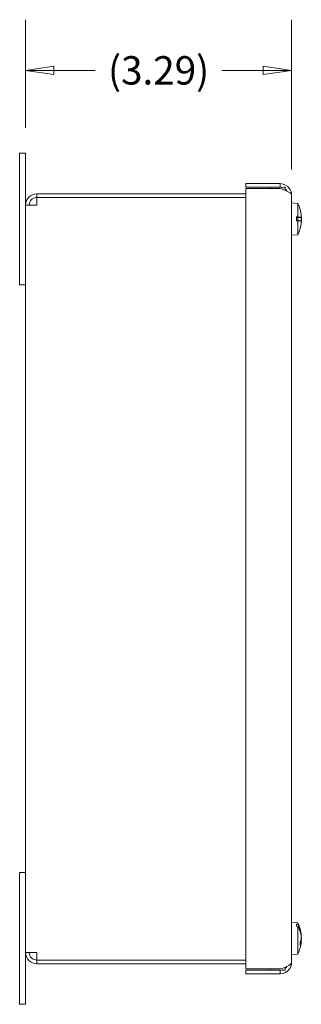
# Model space of a CAD drawing. Units: inches. Extents: x 6 to 81.4, y 2.6 to 45.2.
# Drawn here: x 6.3 to 9.8, y 30.8 to 43 of the extents above; entities that cross this region are included whole.
import ezdxf

# ---------------------------------------------------------------- set-up
doc = ezdxf.new("R2010")
doc.units = ezdxf.units.IN
doc.header["$LTSCALE"] = 5
doc.header["$MEASUREMENT"] = 0
doc.layers.get('0').update_dxf_attribs({"lineweight": 18})
doc.layers.add('Dimension (ANSI)', color=7, linetype='Continuous', lineweight=13)
doc.layers.add('Visible (ANSI)', color=7, linetype='Continuous', lineweight=13)
doc.styles.add('Note Text (ANSI)', font='tahoma.ttf')
doc.dimstyles.new('Default (ANSI)', dxfattribs={"dimscale": 5, "dimtxt": 0.07, "dimasz": 0.07, "dimexe": 0.125, "dimexo": 0.0625, "dimgap": 0.031496, "dimtad": 0, "dimtih": 1, "dimtoh": 1, "dimdec": 3, "dimrnd": 1e-08, "dimzin": 0, "dimdsep": 46, "dimtxsty": 'Note Text (ANSI)', "dimblk": 'Filled-1', "dimcen": 0.09, "dimdle": 0.393701, "dimclrd": 256, "dimclre": 256, "dimclrt": 256, "dimadec": 0, "dimazin": 1, "dimtfac": 0.928571, "dimtofl": 0, "dimtmove": 0, "dimatfit": 3, "dimfxl": 1, "dimtolj": 1, "dimtzin": 4, "dimlwd": -1, "dimlwe": -1, "dimarcsym": 0})

# ---------------------------------------------------------------- blocks, each defined once
blk = doc.blocks.new('Filled-1')
at = {"color": 0}
for p, q in [((0, 0), (-1, 0.143)), ((-1, 0.143), (-1, -0.143)), ((-1, 0), (0, 0)), ((-1, -0.143), (0, 0))]:
    blk.add_line(p, q, dxfattribs=at)
at = {"color": 0, "flags": 128}
blk.add_lwpolyline([(-1, -0.143), (0, 0), (-1, 0.143), (-1, -0.143)], dxfattribs=at)
at = {"color": 0}
blk.add_solid([(-1, -0.143), (0, 0), (-1, 0.143), (-1, -0.143)], dxfattribs=at)
blk = doc.blocks.new('*D6')
at = {"layer": 'Defpoints', "color": 0, "transparency": 16777216}
for p in [(9.663, 42.352), (6.378, 41.329), (9.663, 40.816)]:
    blk.add_point(p, dxfattribs=at)
at = {"layer": 'Dimension (ANSI)', "transparency": 16777216}
for p, q in [((6.378, 41.642), (6.378, 42.977)), ((9.663, 41.128), (9.663, 42.977)), ((6.728, 42.352), (7.237, 42.352)), ((9.313, 42.352), (8.804, 42.352))]:
    blk.add_line(p, q, dxfattribs=at)
at = {"layer": 'Dimension (ANSI)', "transparency": 16777216, "xscale": 0.3500000014901161, "yscale": 0.3500000014901161, "zscale": 0.3500000014901161, "rotation": 180}
blk.add_blockref('Filled-1', (6.378, 42.352), dxfattribs=at)
at = {"layer": 'Dimension (ANSI)', "transparency": 16777216, "xscale": 0.3500000014901161, "yscale": 0.3500000014901161, "zscale": 0.3500000014901161}
blk.add_blockref('Filled-1', (9.663, 42.352), dxfattribs=at)
at = {"layer": 'Dimension (ANSI)', "transparency": 16777216, "insert": (8.021, 42.352), "char_height": 0.35, "attachment_point": 5, "style": 'Note Text (ANSI)'}
blk.add_mtext('\\A1;(3.29)', dxfattribs=at)

msp = doc.modelspace()

# ---------------------------------------------------------------- linework, layer by layer
at = {"layer": 'Visible (ANSI)'}
for p, q in [((6.3041, 40.9544), (6.3041, 41.3294)), ((6.3781, 41.3294), (6.3041, 41.3294)), ((6.3781, 41.3294), (6.3781, 40.9544)), ((6.3041, 40.9544), (6.3041, 39.7044)), ((6.3781, 39.7044), (6.3781, 40.9544)), ((9.5244, 40.9544), (9.1006, 40.9544)), ((9.1006, 40.9544), (9.1006, 40.9094)), ((9.5244, 40.9094), (9.5244, 40.9544)), ((9.1006, 40.8294), (6.5169, 40.8294)), ((6.5169, 40.7844), (6.5169, 40.8294)), ((9.1006, 40.9094), (9.5244, 40.9094)), ((9.1006, 40.8934), (9.5244, 40.8934)), ((9.1006, 31.2654), (9.1006, 40.8934)), ((9.3981, 40.9094), (9.3981, 40.8934)), ((9.5668, 40.9094), (9.5861, 40.9094)), ((9.5861, 40.8706), (9.5861, 40.9094)), ((6.5169, 40.7844), (9.1006, 40.7844)), ((6.5169, 40.7837), (9.1006, 40.7837)), ((6.5169, 40.6907), (6.5169, 40.7837)), ((9.6631, 40.8157), (9.6631, 31.3432)), ((9.7411, 40.7096), (9.6631, 40.7164)), ((9.7411, 40.7096), (9.7411, 40.5442)), ((6.5169, 40.6907), (6.3781, 40.6907)), ((9.7697, 40.6336), (9.7697, 40.634)), ((9.7236, 40.5443), (9.7236, 40.4954)), ((9.7236, 40.5443), (9.7411, 40.5442)), ((9.7695, 40.5414), (9.7236, 40.5414)), ((9.7645, 40.5398), (9.7236, 40.5398)), ((9.7236, 40.5353), (9.7645, 40.5398)), ((9.7842, 40.5383), (9.7236, 40.533)), ((9.7842, 40.5373), (9.7236, 40.532)), ((9.7842, 40.4966), (9.7236, 40.5019)), ((9.7645, 40.4972), (9.7236, 40.5011)), ((9.7645, 40.4972), (9.7236, 40.4972)), ((9.7695, 40.496), (9.7236, 40.496)), ((9.7411, 40.4954), (9.7236, 40.4954)), ((9.7411, 40.5335), (9.7411, 40.5003)), ((9.7411, 40.4954), (9.7411, 40.3242)), ((9.7709, 40.5406), (9.7678, 40.5402)), ((9.7678, 40.4969), (9.7709, 40.4966)), ((9.7847, 40.552), (9.7842, 40.552)), ((9.7847, 40.4818), (9.7842, 40.4819)), ((9.7697, 40.3998), (9.7697, 40.4009)), ((9.7411, 40.3242), (9.6631, 40.3174)), ((6.3781, 39.7044), (6.3041, 39.7044)), ((6.3781, 32.4544), (6.3781, 39.7044)), ((6.3041, 32.4544), (6.3041, 31.2044)), ((6.3041, 32.4544), (6.3781, 32.4544)), ((6.3781, 31.2044), (6.3781, 32.4544)), ((9.7411, 31.8346), (9.6631, 31.8414)), ((9.7411, 31.8346), (9.7411, 31.8166)), ((9.7236, 31.8179), (9.7236, 31.7919)), ((9.7236, 31.8179), (9.7411, 31.8166)), ((9.7411, 31.7906), (9.7236, 31.7919)), ((9.7411, 31.7906), (9.7411, 31.4492)), ((9.7695, 31.7531), (9.7602, 31.7531)), ((9.7645, 31.7435), (9.7642, 31.7435)), ((9.7642, 31.7433), (9.7645, 31.7435)), ((9.7709, 31.7483), (9.7678, 31.7459)), ((9.7697, 31.562), (9.7697, 31.5985)), ((9.7846, 31.6074), (9.7745, 31.6083)), ((9.7846, 31.6764), (9.7823, 31.6762)), ((6.3781, 31.4682), (6.5169, 31.4682)), ((6.5169, 31.3751), (6.5169, 31.4682)), ((9.1006, 31.3751), (6.5169, 31.3751)), ((6.5169, 31.3744), (9.1006, 31.3744)), ((6.5169, 31.3744), (6.5169, 31.3294)), ((9.7411, 31.4492), (9.6631, 31.4424)), ((6.5169, 31.3294), (9.1006, 31.3294)), ((9.5244, 31.2654), (9.1006, 31.2654)), ((9.1006, 31.2494), (9.5244, 31.2494)), ((9.1006, 31.2044), (9.1006, 31.2494)), ((9.3981, 31.2654), (9.3981, 31.2494)), ((9.5244, 31.2494), (9.5244, 31.2044)), ((9.5517, 31.2494), (9.5861, 31.2494)), ((9.5861, 31.2494), (9.5861, 31.2882)), ((6.3041, 30.8294), (6.3041, 31.2044)), ((6.3781, 31.2044), (6.3781, 30.8294)), ((9.5244, 31.2044), (9.1006, 31.2044)), ((6.3041, 30.8294), (6.3781, 30.8294))]:
    msp.add_line(p, q, dxfattribs=at)
for centre, radius, start, end in [((6.5169, 40.6907), 0.1387, 90, 180), ((6.5169, 40.6907), 0.0937, 90, 180), ((9.3512, 40.5169), 0.435, 15.97412, 26.2919), ((9.3512, 40.5169), 0.435, 4.93587, 15.97412), ((9.7603, 40.634), 0.0094, 0, 15.97412), ((9.3512, 40.5169), 0.435, 344.02588, 355.06413), ((9.3512, 40.5169), 0.435, 333.7081, 344.02588), ((9.7603, 40.3998), 0.0094, 344.02588, 0), ((9.3512, 31.6419), 0.435, 5.2159, 26.2919), ((9.3512, 31.6419), 0.435, 333.7081, 354.7841), ((6.5169, 31.4682), 0.1388, 180, 270), ((6.5169, 31.4682), 0.0938, 180, 270)]:
    msp.add_arc(centre, radius, start, end, dxfattribs=at)
for centre, major_axis, ratio, start_param, end_param in [((9.3527, 40.5172), (0.0725, -0.4285), 0.9960857, 1.4873028, 1.6782619), ((9.3512, 40.537), (0.4345, 0), 0.0376829, 0.2739177, 0.4567159), ((9.3512, 40.4968), (0.4345, 0), 0.0073979, 5.8264694, 6.0092676), ((9.3527, 40.5161), (-0.199, -0.3864), 0.9951823, 1.7728701, 1.9638292), ((9.3512, 40.5235), (0.4349, 0), 0.150771, 0.2647654, 0.2772792), ((9.3512, 40.5103), (0.4349, 0), 0.1207589, 6.0059061, 6.0184199), ((9.3527, 40.5166), (0.0725, 0.4285), 0.9960857, 4.6080211, 4.7958826), ((9.3527, 40.499), (0.433, 0.0379), 0.0448996, 0.0807101, 0.2578319), ((9.3527, 40.5348), (0.433, -0.0379), 0.0147358, 6.0227106, 6.1998324), ((9.3527, 40.527), (0.4294, -0.0669), 0.8242949, 6.2602879, 6.3262681), ((9.3527, 40.5318), (0.4322, -0.0457), 0.559412, 0.1437221, 0.2080222), ((9.3527, 40.5027), (0.432, 0.0477), 0.6077379, 0.0176388, 0.0273377), ((9.3527, 40.5279), (0.4302, -0.0617), 0.7893406, 0.1973619, 0.206878), ((9.3527, 40.506), (0.4302, 0.0617), 0.7893406, 6.0763073, 6.0858234), ((9.3512, 31.6522), (0.4345, 0), 0.857896, 0.2739177, 0.4567159), ((9.3512, 31.6308), (0.4345, 0), 0.8338637, 0.2739177, 0.4567159), ((9.3512, 31.6446), (0.4349, 0), 0.9106345, 0.2647654, 0.2772792), ((9.3512, 31.6377), (0.4349, 0), 0.7658837, 0.2647654, 0.2772792), ((9.3527, 31.6328), (0.4283, 0.0738), 0.8583931, 6.2209043, 6.3980261), ((9.3527, 31.6519), (0.4294, -0.0673), 0.8266018, 0.2134988, 0.3906206), ((9.3527, 31.6265), (0.4324, 0.0439), 0.5055345, 5.9563002, 6.1472593), ((9.3527, 31.6568), (0.4322, -0.0456), 0.5559975, 6.0661405, 6.2570996), ((9.3527, 31.6319), (0.4294, 0.0673), 0.8266018, 6.0285995, 6.0696865)]:
    msp.add_ellipse(centre, major_axis=major_axis, ratio=ratio, start_param=start_param, end_param=end_param, dxfattribs=at)
for points, knots in [([(9.5244, 40.9544), (9.57, 40.9544), (9.6149, 40.9303), (9.6401, 40.8923), (9.655, 40.8697), (9.6631, 40.8427), (9.6631, 40.8157)], [-1, -1, -1, -1, -0.3724081, -0.3724081, -0.3724081, 0, 0, 0, 0]), ([(9.7678, 40.5402), (9.7675, 40.5402), (9.7672, 40.5401), (9.7663, 40.54), (9.7654, 40.5399), (9.7645, 40.5398)], [0.050128593, 0.050128593, 0.050128593, 0.050128593, 0.053097707, 0.053097707, 0.060314492, 0.060314492, 0.060314492, 0.060314492]), ([(9.7645, 40.4972), (9.7654, 40.4972), (9.7663, 40.4971), (9.7672, 40.497), (9.7675, 40.497), (9.7678, 40.4969)], [0.081237083, 0.081237083, 0.081237083, 0.081237083, 0.088453868, 0.088453868, 0.091422984, 0.091422984, 0.091422984, 0.091422984]), ([(9.7845, 40.5543), (9.7846, 40.5533), (9.7847, 40.5526), (9.7847, 40.5519), (9.7846, 40.5519), (9.7845, 40.5527), (9.7844, 40.5535), (9.7842, 40.5547), (9.7842, 40.5548), (9.7841, 40.555)], [0.014491918, 0.014491918, 0.014491918, 0.014491918, 0.0282966, 0.0282966, 0.04243521, 0.04243521, 0.05657382, 0.05657382, 0.058809756, 0.058809756, 0.058809756, 0.058809756]), ([(9.7841, 40.5534), (9.7843, 40.5515), (9.7844, 40.5495), (9.7846, 40.5459), (9.7847, 40.5442), (9.7847, 40.5415), (9.7846, 40.5404), (9.7845, 40.5388), (9.7844, 40.5384), (9.7842, 40.5383), (9.7842, 40.5383), (9.7841, 40.5384)], [0, 0, 0, 0, 0.0141483, 0.0141483, 0.0282966, 0.0282966, 0.04243521, 0.04243521, 0.05657382, 0.05657382, 0.058809756, 0.058809756, 0.058809756, 0.058809756]), ([(9.7845, 40.5169), (9.7846, 40.5185), (9.7847, 40.5204), (9.7847, 40.524), (9.7846, 40.526), (9.7845, 40.5298), (9.7844, 40.5317), (9.7842, 40.5335), (9.7842, 40.5337), (9.7841, 40.5339)], [0.014491918, 0.014491918, 0.014491918, 0.014491918, 0.0282966, 0.0282966, 0.04243521, 0.04243521, 0.05657382, 0.05657382, 0.058809756, 0.058809756, 0.058809756, 0.058809756]), ([(9.7841, 40.5212), (9.7843, 40.5201), (9.7844, 40.5187), (9.7846, 40.5154), (9.7847, 40.5135), (9.7847, 40.5099), (9.7846, 40.5078), (9.7845, 40.504), (9.7844, 40.5021), (9.7842, 40.5004), (9.7842, 40.5001), (9.7841, 40.4999)], [0, 0, 0, 0, 0.0141483, 0.0141483, 0.0282966, 0.0282966, 0.04243521, 0.04243521, 0.05657382, 0.05657382, 0.058809756, 0.058809756, 0.058809756, 0.058809756]), ([(9.7841, 40.4966), (9.7843, 40.4966), (9.7844, 40.4962), (9.7846, 40.4948), (9.7847, 40.4936), (9.7847, 40.4911), (9.7846, 40.4894), (9.7845, 40.4858), (9.7844, 40.4838), (9.7842, 40.4817), (9.7842, 40.4814), (9.7841, 40.4811)], [0, 0, 0, 0, 0.0141483, 0.0141483, 0.0282966, 0.0282966, 0.04243521, 0.04243521, 0.05657382, 0.05657382, 0.058809756, 0.058809756, 0.058809756, 0.058809756]), ([(9.7841, 40.4805), (9.7843, 40.4823), (9.7844, 40.4843), (9.7846, 40.488), (9.7847, 40.4896), (9.7847, 40.4912), (9.7847, 40.4914), (9.7847, 40.4916)], [0, 0, 0, 0, 0.0141483, 0.0141483, 0.0282966, 0.0282966, 0.030763615, 0.030763615, 0.030763615, 0.030763615]), ([(9.7841, 40.4754), (9.7843, 40.4769), (9.7844, 40.4783), (9.7846, 40.4805), (9.7847, 40.4812), (9.7847, 40.4817), (9.7847, 40.4818), (9.7847, 40.4818)], [0, 0, 0, 0, 0.0141483, 0.0141483, 0.0282966, 0.0282966, 0.035196276, 0.035196276, 0.035196276, 0.035196276]), ([(9.7842, 40.5373), (9.7843, 40.5373), (9.7844, 40.5376), (9.7846, 40.5391), (9.7847, 40.5402), (9.7847, 40.5417), (9.7847, 40.5419), (9.7847, 40.5422)], [0.000556555, 0.000556555, 0.000556555, 0.000556555, 0.0141483, 0.0141483, 0.0282966, 0.0282966, 0.030763615, 0.030763615, 0.030763615, 0.030763615]), ([(9.7678, 31.7459), (9.7675, 31.7456), (9.7672, 31.7453), (9.7663, 31.7445), (9.7654, 31.7439), (9.7645, 31.7435)], [0.050128593, 0.050128593, 0.050128593, 0.050128593, 0.053097707, 0.053097707, 0.060314492, 0.060314492, 0.060314492, 0.060314492]), ([(9.7846, 31.6764), (9.7847, 31.6764), (9.7847, 31.6765), (9.7847, 31.677), (9.7846, 31.6778), (9.7845, 31.6799), (9.7844, 31.6813), (9.7842, 31.6831), (9.7842, 31.6834), (9.7841, 31.6836)], [0.021242182, 0.021242182, 0.021242182, 0.021242182, 0.0282966, 0.0282966, 0.04243521, 0.04243521, 0.05657382, 0.05657382, 0.058809756, 0.058809756, 0.058809756, 0.058809756]), ([(9.7841, 31.6613), (9.7843, 31.6598), (9.7844, 31.658), (9.7846, 31.6541), (9.7847, 31.6521), (9.7847, 31.6484), (9.7846, 31.6466), (9.7845, 31.6433), (9.7844, 31.6419), (9.7842, 31.6406), (9.7842, 31.6405), (9.7841, 31.6403)], [0, 0, 0, 0, 0.0141483, 0.0141483, 0.0282966, 0.0282966, 0.04243521, 0.04243521, 0.05657382, 0.05657382, 0.058809756, 0.058809756, 0.058809756, 0.058809756]), ([(9.7841, 31.6225), (9.7843, 31.624), (9.7844, 31.6259), (9.7846, 31.6297), (9.7847, 31.6318), (9.7847, 31.6354), (9.7846, 31.6373), (9.7845, 31.64), (9.7844, 31.641), (9.7843, 31.6419)], [0, 0, 0, 0, 0.0141483, 0.0141483, 0.0282966, 0.0282966, 0.04243521, 0.04243521, 0.052077078, 0.052077078, 0.052077078, 0.052077078]), ([(9.7841, 31.605), (9.7843, 31.606), (9.7844, 31.6068), (9.7846, 31.6075), (9.7847, 31.6075), (9.7847, 31.6068), (9.7846, 31.6061), (9.7845, 31.6042), (9.7844, 31.6033), (9.7843, 31.6024)], [0, 0, 0, 0, 0.0141483, 0.0141483, 0.0282966, 0.0282966, 0.04243521, 0.04243521, 0.052077078, 0.052077078, 0.052077078, 0.052077078]), ([(9.5244, 31.2044), (9.57, 31.2044), (9.6149, 31.2285), (9.6401, 31.2665), (9.655, 31.2891), (9.6631, 31.3161), (9.6631, 31.3432)], [-1, -1, -1, -1, -0.3724081, -0.3724081, -0.3724081, 0, 0, 0, 0])]:
    msp.add_open_spline(points, degree=3, knots=knots, dxfattribs=at)
for points in [[(9.563, 40.9011), (9.5509, 40.9065), (9.5377, 40.9094), (9.5244, 40.9094)], [(9.5244, 40.8934), (9.5533, 40.8831), (9.5823, 40.8727), (9.6056, 40.8625)], [(9.6021, 40.8681), (9.5976, 40.8748), (9.5922, 40.8809), (9.5861, 40.8862)], [(9.6056, 40.8625), (9.6045, 40.8644), (9.6033, 40.8663), (9.6021, 40.8681)], [(9.6056, 40.8625), (9.6409, 40.8469), (9.6631, 40.8313), (9.6631, 40.8157)], [(9.7697, 31.562), (9.7697, 31.5615), (9.7696, 31.561), (9.7693, 31.5605)], [(9.6631, 31.3432), (9.6631, 31.3276), (9.6409, 31.3119), (9.6056, 31.2964)], [(9.6056, 31.2964), (9.5823, 31.2861), (9.5533, 31.2757), (9.5244, 31.2654)], [(9.5506, 31.2532), (9.5421, 31.2507), (9.5332, 31.2494), (9.5244, 31.2494)], [(9.6053, 31.2965), (9.6002, 31.2876), (9.5937, 31.2795), (9.586, 31.2727)]]:
    msp.add_open_spline(points, degree=3, dxfattribs=at)

# ---------------------------------------------------------------- dimensions: what is measured, and where the dimension line sits
at = {"layer": 'Dimension (ANSI)'}
dim = msp.add_linear_dim(base=(9.6631424982, 42.3522958297), p1=(6.3781424982, 41.3294115676), p2=(9.6631424982, 40.8156615676), angle=180, text='(<>)', dimstyle='Default (ANSI)', override={"dimgap": 0.031496, "dimtih": 0, "dimtoh": 0, "dimdec": 2, "dimtol": 0, "dimlim": 0, "dimtp": 0, "dimtm": 0, "dimtdec": 2, "dimatfit": 1}, dxfattribs=at)
dim.commit()
dim.dimension.update_dxf_attribs({"geometry": '*D6', "text_midpoint": (8.0206424982, 42.3522958297), "dimtype": 160})

doc.saveas('drawing.dxf')
